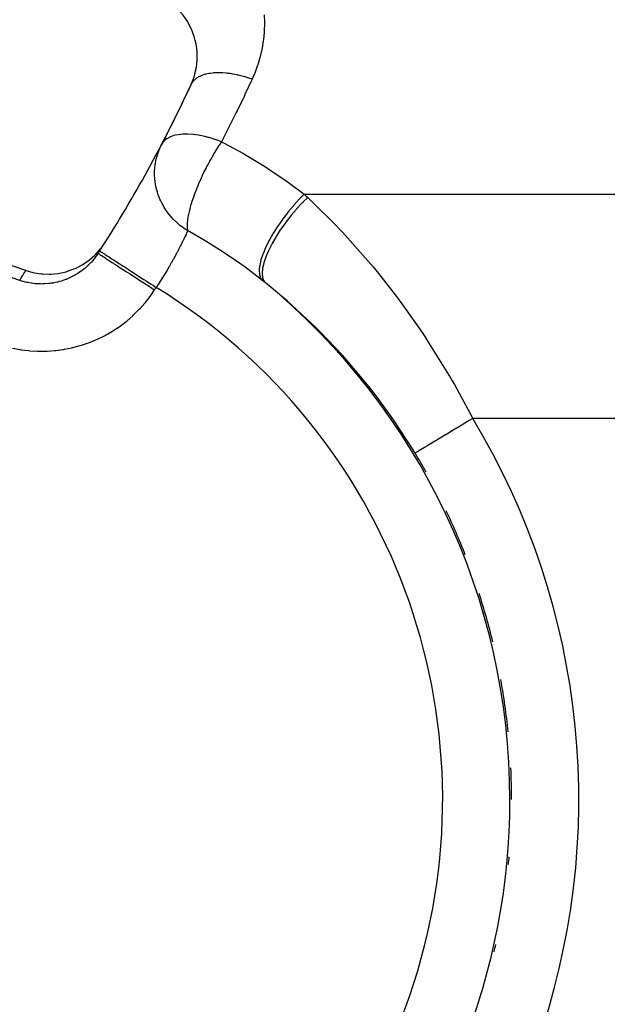
# Model space of a CAD drawing. Extents: x 24 to 1180, y -650 to 283.
# Drawn here: x 530 to 557, y -242 to -198 of the extents above; entities that cross this region are included whole.
import ezdxf

# ---------------------------------------------------------------- set-up
doc = ezdxf.new("R2010")
doc.units = 0
doc.linetypes.add('DASHED', pattern=[11.05, 8.7, -2.35])
doc.layers.get('0').update_dxf_attribs({"linetype": 'CONTINUOUS'})
doc.layers.add('NEVIDI', color=4, linetype='DASHED')

msp = doc.modelspace()

# ---------------------------------------------------------------- linework, layer by layer
at = {"color": 2}
for p, q in [((533.749006, -208.67065), (533.95368, -208.440571)), ((533.918201, -208.526981), (533.920992, -208.528783)), ((533.95368, -208.440571), (533.993593, -208.389638)), ((533.993593, -208.389638), (534.145066, -208.172617)), ((533.165022, -209.131576), (533.418595, -208.959917)), ((533.418595, -208.959917), (533.471278, -208.919271)), ((533.471278, -208.919271), (533.702294, -208.716984)), ((533.702294, -208.716984), (533.749006, -208.67065)), ((533.849037, -208.633947), (533.851816, -208.635749)), ((530.623744, -209.396739), (530.649291, -209.405564)), ((530.649291, -209.405564), (530.94005, -209.488259)), ((532.122705, -209.520845), (532.419233, -209.453995)), ((532.419233, -209.453995), (532.485494, -209.434654)), ((532.485494, -209.434654), (532.772034, -209.331344)), ((532.772034, -209.331344), (532.834754, -209.30423)), ((532.834754, -209.30423), (533.106918, -209.165833)), ((533.106918, -209.165833), (533.165022, -209.131576)), ((530.94005, -209.488259), (531.009431, -209.503365)), ((531.009431, -209.503365), (531.308549, -209.549137)), ((531.308549, -209.549137), (531.378906, -209.555449)), ((531.378906, -209.555449), (531.681896, -209.563705)), ((531.681896, -209.563705), (531.751933, -209.561273)), ((531.751933, -209.561273), (532.053941, -209.531892)), ((532.053941, -209.531892), (532.122705, -209.520845)), ((547.983597, -217.548222), (547.981733, -217.549347))]:
    msp.add_line(p, q, dxfattribs=at)
for centre, radius, start, end in [((535.268172, -199.854903), 3, 0, 55), ((535.268172, -199.854903), 3, 335.259631, 360), ((483.5, -176), 60, 327.573972, 335.259631), ((483.5, -176), 60, 332.427335, 335.259632), ((522.384444, -233), 25, 70.757201, 154.605019), ((522.384444, -233), 24.492889, 71.010016, 153.624545), ((483.5, -176), 60, 327.050535, 327.573972), ((522.384444, -233), 29.898894, 29.231, 31.115396), ((522.384444, -233), 29.898894, 21.423234, 25.514896), ((522.384444, -233), 29.898894, 13.615571, 17.914695), ((522.384444, -233), 29.898894, 5.807747, 10.314337), ((522.384444, -233), 29.898894, 0, 2.713858), ((522.384444, -233), 29.898894, 354.430695, 355.113338), ((522.384444, -233), 29.898894, 346.861165, 347.51307)]:
    msp.add_arc(centre, radius, start, end, dxfattribs=at)
at = {"layer": 'NEVIDI', "color": 7, "linetype": 'CONTINUOUS'}
for p, q in [((541.257745, -198.00132), (541.268081, -198.322142)), ((541.268073, -198.38897), (541.25766, -198.709842)), ((541.268081, -198.322142), (541.268073, -198.38897)), ((541.253338, -198.776487), (541.222206, -199.096143)), ((541.25766, -198.709842), (541.253338, -198.776487)), ((541.213589, -199.162353), (541.161886, -199.479237)), ((541.222206, -199.096143), (541.213589, -199.162353)), ((541.149028, -199.544664), (541.076949, -199.8576)), ((541.161886, -199.479237), (541.149028, -199.544664)), ((540.967743, -200.229683), (540.946554, -200.29291)), ((541.059888, -199.922069), (540.967743, -200.229683)), ((541.076949, -199.8576), (541.059888, -199.922069)), ((538.500586, -200.691109), (538.466373, -200.703998)), ((538.578909, -200.665311), (538.500586, -200.691109)), ((538.588641, -200.662436), (538.578909, -200.665311)), ((538.617275, -200.654366), (538.588641, -200.662436)), ((538.655448, -200.644474), (538.617275, -200.654366)), ((538.784085, -200.617632), (538.655448, -200.644474)), ((538.821058, -200.611578), (538.784085, -200.617632)), ((538.825774, -200.610855), (538.821058, -200.611578)), ((538.832181, -200.609889), (538.825774, -200.610855)), ((538.965446, -200.594081), (538.832181, -200.609889)), ((539.010337, -200.590462), (538.965446, -200.594081)), ((539.093389, -200.58582), (539.010337, -200.590462)), ((539.105706, -200.585348), (539.093389, -200.58582)), ((539.160045, -200.583901), (539.105706, -200.585348)), ((539.207818, -200.583456), (539.160045, -200.583901)), ((539.366296, -200.587149), (539.207818, -200.583456)), ((539.391661, -200.588437), (539.366296, -200.587149)), ((539.405, -200.589187), (539.391661, -200.588437)), ((539.416845, -200.589896), (539.405, -200.589187)), ((539.582838, -200.603821), (539.416845, -200.589896)), ((539.635422, -200.60972), (539.582838, -200.603821)), ((539.711141, -200.619408), (539.635422, -200.60972)), ((539.725272, -200.621369), (539.711141, -200.619408)), ((539.807885, -200.63377), (539.725272, -200.621369)), ((539.862342, -200.642804), (539.807885, -200.63377)), ((540.039916, -200.676813), (539.862342, -200.642804)), ((540.046523, -200.678209), (540.039916, -200.676813)), ((540.061234, -200.681351), (540.046523, -200.678209)), ((540.095511, -200.688848), (540.061234, -200.681351)), ((540.276966, -200.732574), (540.095511, -200.688848)), ((540.809474, -200.655736), (540.717453, -200.865946)), ((540.834705, -200.594), (540.809474, -200.655736)), ((540.946554, -200.29291), (540.834705, -200.594)), ((538.041731, -201.022792), (537.996144, -201.103308)), ((538.058292, -200.998962), (538.041731, -201.022792)), ((538.069784, -200.983622), (538.058292, -200.998962)), ((538.074537, -200.977531), (538.069784, -200.983622)), ((538.119252, -200.926182), (538.074537, -200.977531)), ((538.140543, -200.904832), (538.119252, -200.926182)), ((538.200248, -200.852846), (538.140543, -200.904832)), ((538.206775, -200.847751), (538.200248, -200.852846)), ((538.216393, -200.840424), (538.206775, -200.847751)), ((538.242187, -200.82178), (538.216393, -200.840424)), ((538.332366, -200.766184), (538.242187, -200.82178)), ((538.362521, -200.750341), (538.332366, -200.766184)), ((538.370837, -200.746179), (538.362521, -200.750341)), ((538.379025, -200.742165), (538.370837, -200.746179)), ((538.466373, -200.703998), (538.379025, -200.742165)), ((540.333652, -200.747602), (540.276966, -200.732574)), ((540.392644, -200.763919), (540.333652, -200.747602)), ((540.407655, -200.768181), (540.392644, -200.763919)), ((540.692395, -200.920256), (540.394614, -201.555552)), ((540.517255, -200.800636), (540.407655, -200.768181)), ((540.574514, -200.818522), (540.517255, -200.800636)), ((540.717453, -200.865946), (540.574514, -200.818522)), ((540.717453, -200.865946), (540.692395, -200.920256)), ((540.394614, -201.555552), (540.354161, -201.640456)), ((540.354161, -201.640456), (540.048407, -202.271886)), ((540.006904, -202.356234), (539.693107, -202.983937)), ((540.048407, -202.271886), (540.006904, -202.356234)), ((537.520358, -203.329496), (537.418305, -203.342373)), ((537.53125, -203.328433), (537.520358, -203.329496)), ((537.622242, -203.321704), (537.53125, -203.328433)), ((537.786643, -203.318343), (537.622242, -203.321704)), ((537.798661, -203.318501), (537.786643, -203.318343)), ((537.841928, -203.319493), (537.798661, -203.318501)), ((538.077085, -203.335603), (537.841928, -203.319493)), ((539.650549, -203.067741), (539.344745, -203.66101)), ((539.693107, -202.983937), (539.650549, -203.067741)), ((536.667621, -203.807169), (536.685471, -203.77239)), ((536.770566, -203.648281), (536.685471, -203.772391)), ((536.775501, -203.642695), (536.770566, -203.648281)), ((536.782697, -203.634768), (536.775501, -203.642695)), ((536.904359, -203.529517), (536.782697, -203.634768)), ((536.909026, -203.526294), (536.904359, -203.529517)), ((536.910958, -203.524973), (536.909026, -203.526294)), ((537.045163, -203.449472), (536.910958, -203.524973)), ((537.059282, -203.443071), (537.045163, -203.449472)), ((537.075771, -203.435901), (537.059282, -203.443071)), ((537.083938, -203.432467), (537.075771, -203.435901)), ((537.230063, -203.382353), (537.083938, -203.432467)), ((537.282165, -203.368882), (537.230063, -203.382353)), ((537.29176, -203.366618), (537.282165, -203.368882)), ((537.418305, -203.342373), (537.29176, -203.366618)), ((538.077894, -203.335687), (538.077085, -203.335603)), ((538.090043, -203.33698), (538.077894, -203.335687)), ((538.33077, -203.370922), (538.090043, -203.33698)), ((538.386885, -203.380988), (538.33077, -203.370922)), ((538.400591, -203.383565), (538.386885, -203.380988)), ((538.601051, -203.426338), (538.400591, -203.383565)), ((538.695564, -203.449685), (538.601051, -203.426338)), ((538.711532, -203.453824), (538.695564, -203.449685)), ((538.725784, -203.457565), (538.711532, -203.453824)), ((538.889778, -203.50375), (538.725784, -203.457565)), ((539.045939, -203.552977), (538.889778, -203.50375)), ((539.060509, -203.557826), (539.045939, -203.552977)), ((539.199034, -203.606078), (539.060509, -203.557826)), ((539.344745, -203.66101), (539.199034, -203.606078)), ((539.344745, -203.66101), (539.247125, -203.807162)), ((539.344745, -203.66101), (539.464107, -203.722466)), ((539.464107, -203.722466), (540.298139, -204.174159)), ((536.463426, -204.34345), (536.508842, -204.190803)), ((536.508842, -204.190803), (536.552978, -204.06659)), ((536.552978, -204.06659), (536.582563, -203.992398)), ((536.582563, -203.992398), (536.667621, -203.807169)), ((539.005655, -204.195521), (538.838636, -204.487706)), ((539.008468, -204.190771), (539.005655, -204.195521)), ((539.013253, -204.182703), (539.008468, -204.190771)), ((539.184858, -203.903616), (539.013253, -204.182703)), ((539.191436, -203.893306), (539.184858, -203.903616)), ((539.192611, -203.891468), (539.191436, -203.893306)), ((539.247125, -203.807162), (539.192611, -203.891468)), ((540.298139, -204.174159), (540.455008, -204.263729)), ((536.39172, -204.707935), (536.40892, -204.593105)), ((536.40892, -204.593105), (536.443919, -204.421035)), ((536.443919, -204.421035), (536.463426, -204.34345)), ((538.781174, -204.593061), (538.671194, -204.802237)), ((538.811859, -204.536478), (538.781174, -204.593061)), ((538.831299, -204.501014), (538.811859, -204.536478)), ((538.838636, -204.487706), (538.831299, -204.501014)), ((540.455008, -204.263729), (541.261463, -204.749635)), ((536.368615, -205.079947), (536.369292, -205.006305)), ((536.368958, -205.11478), (536.368615, -205.079947)), ((536.369292, -205.006305), (536.382608, -204.787657)), ((536.382608, -204.787657), (536.39172, -204.707935)), ((538.568998, -205.006284), (538.513334, -205.121758)), ((538.664221, -204.815852), (538.568998, -205.006284)), ((538.671194, -204.802237), (538.664221, -204.815852)), ((541.261463, -204.749635), (541.412448, -204.845647)), ((541.412448, -204.845647), (542.188999, -205.367283)), ((536.37005, -205.160313), (536.368958, -205.11478)), ((536.370072, -205.16101), (536.37005, -205.160313)), ((536.376325, -205.278958), (536.370072, -205.16101)), ((536.394485, -205.452976), (536.376325, -205.278958)), ((536.406443, -205.533006), (536.394485, -205.452976)), ((538.361172, -205.455717), (538.27603, -205.656634)), ((538.367142, -205.442045), (538.361172, -205.455717)), ((538.44006, -205.278979), (538.367142, -205.442045)), ((538.494767, -205.16101), (538.44006, -205.278979)), ((538.506719, -205.135699), (538.494767, -205.16101)), ((538.513334, -205.121758), (538.506719, -205.135699)), ((542.188999, -205.367283), (542.334948, -205.470877)), ((542.334948, -205.470877), (543.041523, -206)), ((536.429425, -205.656507), (536.406443, -205.533006)), ((536.46894, -205.821711), (536.429425, -205.656507)), ((536.491186, -205.899735), (536.46894, -205.821711)), ((536.532259, -206.026124), (536.491186, -205.899735)), ((538.229538, -205.771598), (538.132656, -206.026148)), ((538.232203, -205.764898), (538.229538, -205.771598)), ((538.234874, -205.758193), (538.232203, -205.764898)), ((538.27603, -205.656634), (538.234874, -205.758193)), ((536.590695, -206.179262), (536.532259, -206.026124)), ((536.622846, -206.25407), (536.590695, -206.179262)), ((536.639075, -206.289816), (536.622846, -206.25407)), ((536.683535, -206.381889), (536.639075, -206.289816)), ((536.757726, -206.519958), (536.683535, -206.381889)), ((538.012521, -206.381946), (537.990138, -206.455589)), ((538.015241, -206.373196), (538.012521, -206.381946)), ((538.019093, -206.360873), (538.015241, -206.373196)), ((538.113675, -206.07889), (538.019093, -206.360873)), ((538.1183, -206.06594), (538.113675, -206.07889)), ((538.132656, -206.026148), (538.1183, -206.06594)), ((542.815158, -206.226324), (542.57175, -206.491351)), ((542.951761, -206.378283), (542.711855, -206.637045)), ((542.820584, -206.220674), (542.815158, -206.226324)), ((542.831836, -206.208995), (542.820584, -206.220674)), ((543.041523, -206), (542.831836, -206.208995)), ((542.968969, -206.360546), (542.951761, -206.378283)), ((542.974466, -206.354903), (542.968969, -206.360546)), ((543.192158, -206.140216), (542.974466, -206.354903)), ((543.041523, -206), (575.367551, -206)), ((543.041523, -206), (543.052338, -206.009971)), ((543.052338, -206.009971), (543.116951, -206.069853)), ((543.116951, -206.069853), (543.129353, -206.081407)), ((543.129353, -206.081407), (543.192156, -206.140217)), ((543.192156, -206.140217), (543.331536, -206.272053)), ((543.331536, -206.272053), (544.518833, -207.458819)), ((536.799447, -206.590714), (536.757726, -206.519958)), ((536.881357, -206.718112), (536.799447, -206.590714)), ((536.967416, -206.838504), (536.881357, -206.718112)), ((537.017697, -206.903531), (536.967416, -206.838504)), ((537.918429, -206.718072), (537.878145, -206.895822)), ((537.935643, -206.650337), (537.918429, -206.718072)), ((537.938667, -206.638807), (537.935643, -206.650337)), ((537.990138, -206.455589), (537.938667, -206.638807)), ((542.304077, -206.81063), (542.080131, -207.103009)), ((542.309191, -206.804236), (542.304077, -206.81063)), ((542.319738, -206.791089), (542.309191, -206.804236)), ((542.555393, -206.509998), (542.319738, -206.791089)), ((542.689742, -206.662005), (542.45755, -206.936132)), ((542.560761, -206.503866), (542.555393, -206.509998)), ((542.57175, -206.491351), (542.560761, -206.503866)), ((542.706493, -206.643079), (542.689742, -206.662005)), ((542.711855, -206.637045), (542.706493, -206.643079)), ((537.123413, -207.029416), (537.017697, -206.903531)), ((537.216204, -207.129471), (537.123413, -207.029416)), ((537.274469, -207.18795), (537.216204, -207.129471)), ((537.309993, -207.222103), (537.274469, -207.18795)), ((537.4079, -207.310821), (537.309993, -207.222103)), ((537.823276, -207.274233), (537.821008, -207.310831)), ((537.837173, -207.137649), (537.823276, -207.274233)), ((537.838407, -207.12825), (537.837173, -207.137649)), ((537.853251, -207.029456), (537.838407, -207.12825)), ((537.867633, -206.948983), (537.853251, -207.029456)), ((537.875987, -206.906424), (537.867633, -206.948983)), ((537.878145, -206.895822), (537.875987, -206.906424)), ((542.065301, -207.123286), (541.857074, -207.421764)), ((542.196011, -207.273889), (541.991105, -207.564292)), ((542.070208, -207.116562), (542.065301, -207.123286)), ((542.080131, -207.103009), (542.070208, -207.116562)), ((542.211059, -207.253523), (542.196011, -207.273889)), ((542.215904, -207.246992), (542.211059, -207.253523)), ((542.436306, -206.962358), (542.215904, -207.246992)), ((542.452401, -206.94247), (542.436306, -206.962358)), ((542.45755, -206.936132), (542.452401, -206.94247)), ((537.499967, -207.387646), (537.4079, -207.310821)), ((537.565376, -207.4387), (537.499967, -207.387646)), ((537.733357, -207.557822), (537.565376, -207.4387)), ((537.814135, -207.60954), (537.733357, -207.557822)), ((537.819656, -207.676779), (537.793799, -207.732903)), ((537.842461, -207.626889), (537.814135, -207.60954)), ((537.823137, -207.669188), (537.819656, -207.676779)), ((537.819987, -207.332838), (537.81968, -207.340926)), ((537.81968, -207.340926), (537.821518, -207.48552)), ((537.821008, -207.310831), (537.819987, -207.332838)), ((537.821518, -207.48552), (537.823179, -207.506642)), ((537.842461, -207.626889), (537.823137, -207.669188)), ((537.823179, -207.506642), (537.823805, -207.513434)), ((537.823805, -207.513434), (537.829077, -207.557591)), ((537.829077, -207.557591), (537.841241, -207.621883)), ((537.841241, -207.621883), (537.84246, -207.626888)), ((537.941054, -207.681851), (537.84246, -207.626888)), ((538.552547, -208.0355), (537.941054, -207.681851)), ((541.843463, -207.442252), (541.654377, -207.741861)), ((541.972787, -207.591552), (541.787026, -207.882519)), ((541.847945, -207.43549), (541.843463, -207.442252)), ((541.857074, -207.421764), (541.847945, -207.43549)), ((541.986658, -207.570889), (541.972787, -207.591552)), ((541.991105, -207.564292), (541.986658, -207.570889)), ((544.518833, -207.458819), (544.543164, -207.484391)), ((544.543164, -207.484391), (544.744313, -207.697839)), ((544.744313, -207.697839), (545.890913, -208.987627)), ((537.615228, -208.10831), (537.566197, -208.207835)), ((537.617352, -208.103964), (537.615228, -208.10831)), ((537.622214, -208.094008), (537.617352, -208.103964)), ((537.666887, -208.001833), (537.622214, -208.094008)), ((537.673163, -207.988782), (537.666887, -208.001833)), ((537.71331, -207.904701), (537.673163, -207.988782)), ((537.714185, -207.902857), (537.71331, -207.904701)), ((537.718908, -207.892893), (537.714185, -207.902857)), ((537.75427, -207.81782), (537.718908, -207.892893)), ((537.759141, -207.807414), (537.75427, -207.81782)), ((537.789635, -207.741898), (537.759141, -207.807414)), ((537.7899, -207.741327), (537.789635, -207.741898)), ((537.793799, -207.732903), (537.7899, -207.741327)), ((538.694261, -208.120712), (538.552547, -208.0355)), ((539.418664, -208.576704), (538.694261, -208.120712)), ((541.464806, -208.078101), (541.323665, -208.364128)), ((541.468468, -208.071163), (541.464806, -208.078101)), ((541.475551, -208.057798), (541.468468, -208.071163)), ((541.642249, -207.762154), (541.475551, -208.057798)), ((541.77071, -207.909506), (541.607185, -208.19622)), ((541.646202, -207.755524), (541.642249, -207.762154)), ((541.654377, -207.741861), (541.646202, -207.755524)), ((541.783044, -207.889082), (541.77071, -207.909506)), ((541.787026, -207.882519), (541.783044, -207.889082)), ((533.920992, -208.528783), (533.935299, -208.538014)), ((533.935299, -208.538014), (533.944757, -208.544117)), ((533.944757, -208.544117), (533.959495, -208.553625)), ((533.959495, -208.553625), (533.996765, -208.577671)), ((533.996765, -208.577671), (534.015719, -208.589899)), ((534.015719, -208.589899), (534.042671, -208.607286)), ((537.367031, -208.597439), (537.362071, -208.606855)), ((537.429847, -208.477015), (537.367031, -208.597439)), ((537.438799, -208.459674), (537.429847, -208.477015)), ((537.496871, -208.346065), (537.438799, -208.459674)), ((537.499802, -208.34028), (537.496871, -208.346065)), ((537.505126, -208.329758), (537.499802, -208.34028)), ((537.558619, -208.223086), (537.505126, -208.329758)), ((537.566197, -208.207835), (537.558619, -208.223086)), ((539.555544, -208.66688), (539.418664, -208.576704)), ((541.314979, -208.383166), (541.201338, -208.655569)), ((541.317793, -208.376977), (541.314979, -208.383166)), ((541.323665, -208.364128), (541.317793, -208.376977)), ((541.443072, -208.525153), (541.332171, -208.788476)), ((541.451841, -208.506098), (541.443072, -208.525153)), ((541.454905, -208.499489), (541.451841, -208.506098)), ((541.59304, -208.222646), (541.454905, -208.499489)), ((541.603743, -208.202623), (541.59304, -208.222646)), ((541.607185, -208.19622), (541.603743, -208.202623)), ((533.534866, -209.038236), (533.517847, -209.056507)), ((533.608373, -208.955674), (533.534866, -209.038236)), ((533.645391, -208.911687), (533.608373, -208.955674)), ((533.656995, -208.897542), (533.645391, -208.911687)), ((533.66114, -208.892446), (533.656995, -208.897542)), ((533.763757, -208.758499), (533.66114, -208.892446)), ((533.778425, -208.738015), (533.763757, -208.758499)), ((533.830537, -208.662139), (533.778425, -208.738015)), ((533.849037, -208.633947), (533.830537, -208.662139)), ((533.851816, -208.635749), (533.8584, -208.640016)), ((533.8584, -208.640016), (533.866097, -208.645005)), ((533.866097, -208.645005), (533.890264, -208.660669)), ((533.890264, -208.660669), (533.909746, -208.673296)), ((533.909746, -208.673296), (533.927478, -208.68479)), ((533.927478, -208.68479), (533.97329, -208.714482)), ((533.97329, -208.714482), (534.004983, -208.735024)), ((534.004983, -208.735024), (534.032409, -208.752801)), ((534.032409, -208.752801), (534.09941, -208.796228)), ((534.042671, -208.607286), (534.101829, -208.645452)), ((534.09941, -208.796228), (534.142461, -208.824132)), ((534.101829, -208.645452), (534.129977, -208.663611)), ((534.129977, -208.663611), (534.168894, -208.688719)), ((534.142461, -208.824132), (534.179111, -208.847886)), ((534.168894, -208.688719), (534.248737, -208.740229)), ((534.179111, -208.847886), (534.26628, -208.904385)), ((534.248737, -208.740229), (534.285621, -208.764024)), ((534.26628, -208.904385), (534.319604, -208.938948)), ((534.285621, -208.764024), (534.336024, -208.796542)), ((534.319604, -208.938948), (534.364799, -208.968241)), ((534.336024, -208.796542), (534.434682, -208.86019)), ((534.364799, -208.968241), (534.470936, -209.037034)), ((534.434682, -208.86019), (534.479663, -208.88921)), ((534.470936, -209.037034), (534.533385, -209.077511)), ((534.479663, -208.88921), (534.541016, -208.928791)), ((534.541016, -208.928791), (534.65656, -209.003334)), ((534.65656, -209.003334), (534.708697, -209.03697)), ((534.708697, -209.03697), (534.780115, -209.083044)), ((537.124072, -209.043474), (537.112728, -209.063564)), ((537.198638, -208.90982), (537.124072, -209.043474)), ((537.205058, -208.89818), (537.198638, -208.90982)), ((537.209426, -208.890251), (537.205058, -208.89818)), ((537.280205, -208.760368), (537.209426, -208.890251)), ((537.290396, -208.741451), (537.280205, -208.760368)), ((537.357394, -208.615722), (537.290396, -208.741451)), ((537.362071, -208.606855), (537.357394, -208.615722)), ((539.978877, -208.954352), (539.555544, -208.66688)), ((540.255201, -209.149335), (539.978877, -208.954352)), ((541.105984, -208.943705), (541.053178, -209.174153)), ((541.107485, -208.93835), (541.105984, -208.943705)), ((541.110669, -208.927117), (541.107485, -208.93835)), ((541.194587, -208.673539), (541.110669, -208.927117)), ((541.196766, -208.667712), (541.194587, -208.673539)), ((541.201338, -208.655569), (541.196766, -208.667712)), ((541.323197, -208.812171), (541.241763, -209.056766)), ((541.329957, -208.794278), (541.323197, -208.812171)), ((541.332171, -208.788476), (541.329957, -208.794278)), ((545.890913, -208.987627), (546.106053, -209.24444)), ((530.553027, -209.513911), (530.575254, -209.477138)), ((530.575254, -209.477138), (530.578233, -209.472206)), ((530.578233, -209.472206), (530.600429, -209.435426)), ((530.600429, -209.435426), (530.603404, -209.430493)), ((530.603404, -209.430493), (530.623744, -209.396739)), ((533.065334, -209.450755), (532.940501, -209.534544)), ((533.080539, -209.439915), (533.065334, -209.450755)), ((533.100958, -209.425132), (533.080539, -209.439915)), ((533.123767, -209.408305), (533.100958, -209.425132)), ((533.23502, -209.321237), (533.123767, -209.408305)), ((533.254428, -209.305154), (533.23502, -209.321237)), ((533.352042, -209.219915), (533.254428, -209.305154)), ((533.381091, -209.193069), (533.352042, -209.219915)), ((533.399317, -209.175858), (533.381091, -209.193069)), ((533.40619, -209.169292), (533.399317, -209.175858)), ((533.517847, -209.056507), (533.40619, -209.169292)), ((534.533385, -209.077511), (534.586381, -209.11186)), ((534.586381, -209.11186), (534.709776, -209.191839)), ((534.709776, -209.191839), (534.779912, -209.237298)), ((534.779912, -209.237298), (534.839792, -209.27611)), ((534.780115, -209.083044), (534.91032, -209.167045)), ((534.839792, -209.27611), (534.978437, -209.365973)), ((534.91032, -209.167045), (534.968535, -209.204602)), ((534.968535, -209.204602), (535.049136, -209.256601)), ((534.978437, -209.365973), (535.054788, -209.41546)), ((535.049136, -209.256601), (535.191235, -209.348273)), ((535.054788, -209.41546), (535.120318, -209.457934)), ((535.120318, -209.457934), (535.271994, -209.556243)), ((535.191235, -209.348273), (535.254905, -209.389349)), ((535.254905, -209.389349), (535.343126, -209.446264)), ((535.343126, -209.446264), (535.49461, -209.543991)), ((536.926789, -209.384117), (536.840673, -209.527246)), ((536.9393, -209.363049), (536.926789, -209.384117)), ((537.022053, -209.221906), (536.9393, -209.363049)), ((537.030031, -209.208131), (537.022053, -209.221906)), ((537.034019, -209.201235), (537.030031, -209.208131)), ((537.112728, -209.063564), (537.034019, -209.201235)), ((540.261701, -209.153995), (540.255201, -209.149335)), ((540.387272, -209.244678), (540.261701, -209.153995)), ((541.061672, -209.754673), (540.387272, -209.244678)), ((541.029676, -209.401176), (541.02959, -209.405335)), ((541.02959, -209.405335), (541.041204, -209.57815)), ((541.029904, -209.392391), (541.029676, -209.401176)), ((541.050651, -209.189054), (541.029904, -209.392391)), ((541.05145, -209.184261), (541.050651, -209.189054)), ((541.053178, -209.174153), (541.05145, -209.184261)), ((541.181689, -209.319873), (541.162782, -209.514983)), ((541.184119, -209.305197), (541.181689, -209.319873)), ((541.184952, -209.300327), (541.184119, -209.305197)), ((541.235579, -209.078605), (541.184952, -209.300327)), ((541.240213, -209.062175), (541.235579, -209.078605)), ((541.241763, -209.056766), (541.240213, -209.062175)), ((546.106053, -209.24444), (546.467271, -209.687019)), ((530.3545, -209.840125), (530.372595, -209.810557)), ((530.497902, -209.885447), (530.3545, -209.840125)), ((530.372595, -209.810557), (530.375606, -209.805633)), ((530.375606, -209.805633), (530.398049, -209.768906)), ((530.398049, -209.768906), (530.401056, -209.763981)), ((530.401056, -209.763981), (530.423469, -209.727247)), ((530.423469, -209.727247), (530.426472, -209.722321)), ((530.426472, -209.722321), (530.448854, -209.685581)), ((530.448854, -209.685581), (530.451853, -209.680654)), ((530.451853, -209.680654), (530.474204, -209.643907)), ((530.474204, -209.643907), (530.477199, -209.638979)), ((530.477199, -209.638979), (530.499518, -209.602227)), ((530.521997, -209.892291), (530.497902, -209.885447)), ((530.499518, -209.602227), (530.50251, -209.597297)), ((530.50251, -209.597297), (530.524799, -209.560537)), ((530.605776, -209.91441), (530.521997, -209.892291)), ((530.524799, -209.560537), (530.527786, -209.555608)), ((530.527786, -209.555608), (530.550044, -209.518841)), ((530.550044, -209.518841), (530.553027, -209.513911)), ((530.668061, -209.929192), (530.605776, -209.91441)), ((532.029196, -209.920657), (531.864626, -209.955206)), ((532.053476, -209.914741), (532.029196, -209.920657)), ((532.066947, -209.911366), (532.053476, -209.914741)), ((532.132562, -209.893975), (532.066947, -209.911366)), ((532.216395, -209.869414), (532.132562, -209.893975)), ((532.240446, -209.861874), (532.216395, -209.869414)), ((532.400577, -209.80586), (532.240446, -209.861874)), ((532.417897, -209.799181), (532.400577, -209.80586)), ((532.424041, -209.796781), (532.417897, -209.799181)), ((532.482118, -209.773327), (532.424041, -209.796781)), ((532.579557, -209.730746), (532.482118, -209.773327)), ((532.602254, -209.720232), (532.579557, -209.730746)), ((532.752313, -209.644785), (532.602254, -209.720232)), ((532.752422, -209.644726), (532.752313, -209.644785)), ((532.774356, -209.632803), (532.752422, -209.644726)), ((532.814186, -209.610543), (532.774356, -209.632803)), ((532.919435, -209.54781), (532.814186, -209.610543)), ((532.940501, -209.534544), (532.919435, -209.54781)), ((535.271994, -209.556243), (535.353064, -209.608789)), ((535.353064, -209.608789), (535.423283, -209.654302)), ((535.423283, -209.654302), (535.58536, -209.759353)), ((535.49461, -209.543991), (535.562368, -209.587704)), ((535.562368, -209.587704), (535.656986, -209.648746)), ((535.58536, -209.759353), (535.669488, -209.813881)), ((535.656986, -209.648746), (535.8147, -209.750494)), ((535.669488, -209.813881), (535.742956, -209.861499)), ((535.742956, -209.861499), (535.912753, -209.971554)), ((535.8147, -209.750494), (535.88537, -209.796086)), ((535.88537, -209.796086), (535.984762, -209.860208)), ((535.984762, -209.860208), (536.146109, -209.964301)), ((536.620571, -209.878528), (536.526319, -210.022869)), ((536.632874, -209.859424), (536.620571, -209.878528)), ((536.634309, -209.857191), (536.632874, -209.859424)), ((536.725704, -209.71328), (536.634309, -209.857191)), ((536.739026, -209.692013), (536.725704, -209.71328)), ((536.827696, -209.548531), (536.739026, -209.692013)), ((536.838545, -209.530742), (536.827696, -209.548531)), ((536.840673, -209.527246), (536.838545, -209.530742)), ((541.041204, -209.57815), (541.042475, -209.585405)), ((541.042475, -209.585405), (541.043105, -209.588848)), ((541.043105, -209.588848), (541.086947, -209.728096)), ((541.155164, -209.828602), (541.061672, -209.754673)), ((541.086947, -209.728096), (541.089658, -209.733669)), ((541.089658, -209.733669), (541.090996, -209.736347)), ((541.090996, -209.736347), (541.155164, -209.828602)), ((541.212105, -209.874038), (541.155164, -209.828602)), ((541.162692, -209.519109), (541.162511, -209.531786)), ((541.162511, -209.531786), (541.175602, -209.696843)), ((541.162782, -209.514983), (541.162692, -209.519109)), ((541.175602, -209.696843), (541.176244, -209.700276)), ((541.176244, -209.700276), (541.178313, -209.710727)), ((541.178313, -209.710727), (541.223261, -209.842884)), ((541.223321, -209.883025), (541.212105, -209.874038)), ((541.223261, -209.842884), (541.224608, -209.845506)), ((541.281596, -209.929918), (541.223321, -209.883025)), ((541.224608, -209.845506), (541.228889, -209.853554)), ((541.228889, -209.853554), (541.291324, -209.937779)), ((546.467271, -209.687019), (547.188968, -210.616796)), ((530.685281, -209.933033), (530.668061, -209.929192)), ((530.709629, -209.938283), (530.685281, -209.933033)), ((530.874948, -209.968424), (530.709629, -209.938283)), ((530.899496, -209.972092), (530.874948, -209.968424)), ((530.968712, -209.981325), (530.899496, -209.972092)), ((531.032957, -209.988439), (530.968712, -209.981325)), ((531.066764, -209.991622), (531.032957, -209.988439)), ((531.091751, -209.993727), (531.066764, -209.991622)), ((531.260774, -210.002464), (531.091751, -209.993727)), ((531.285969, -210.002945), (531.260774, -210.002464)), ((531.336894, -210.003268), (531.285969, -210.002945)), ((531.402499, -210.002398), (531.336894, -210.003268)), ((531.455453, -210.000643), (531.402499, -210.002398)), ((531.480607, -209.999481), (531.455453, -210.000643)), ((531.648856, -209.986238), (531.480607, -209.999481)), ((531.673681, -209.983476), (531.648856, -209.986238)), ((531.704967, -209.979698), (531.673681, -209.983476)), ((531.770828, -209.970655), (531.704967, -209.979698)), ((531.840039, -209.95955), (531.770828, -209.970655)), ((531.864626, -209.955206), (531.840039, -209.95955)), ((535.912753, -209.971554), (535.99835, -210.027034)), ((535.99835, -210.027034), (536.073906, -210.076006)), ((536.073906, -210.076006), (536.248227, -210.188993)), ((536.146109, -209.964301), (536.218392, -210.010935)), ((536.196253, -210.51487), (536.366488, -210.265645)), ((536.218392, -210.010935), (536.320672, -210.076922)), ((536.248227, -210.188993), (536.33376, -210.244432)), ((536.320672, -210.076922), (536.439113, -210.153336)), ((536.33376, -210.244432), (536.366488, -210.265645)), ((536.512135, -210.044289), (536.439113, -210.153336)), ((536.526319, -210.022869), (536.512135, -210.044289)), ((542.292305, -210.773347), (541.291323, -209.937777)), ((535.959757, -210.821372), (536.166989, -210.555103)), ((536.166989, -210.555103), (536.196253, -210.51487)), ((542.497993, -210.954768), (542.292305, -210.773347)), ((547.188968, -210.616796), (547.391342, -210.889149)), ((535.431237, -211.383871), (535.670837, -211.146773)), ((535.670837, -211.146773), (535.70479, -211.110932)), ((535.70479, -211.110932), (535.928151, -210.859372)), ((535.928151, -210.859372), (535.959757, -210.821372)), ((543.548834, -211.938454), (542.497993, -210.954768)), ((547.391342, -210.889149), (548.16256, -211.978404)), ((534.830135, -211.877222), (535.100284, -211.671482)), ((535.100284, -211.671482), (535.13888, -211.640071)), ((535.13888, -211.640071), (535.39493, -211.417549)), ((535.39493, -211.417549), (535.431237, -211.383871)), ((534.465708, -212.119299), (534.50791, -212.093191)), ((534.50791, -212.093191), (534.789434, -211.906191)), ((534.789434, -211.906191), (534.830135, -211.877222)), ((543.554126, -211.943662), (543.548834, -211.938454)), ((543.746156, -212.134483), (543.554126, -211.943662)), ((548.16256, -211.978404), (548.410043, -212.346532)), ((533.469836, -212.60883), (533.783052, -212.479273)), ((533.783052, -212.479273), (533.828244, -212.458837)), ((533.828244, -212.458837), (534.130447, -212.3102)), ((534.130447, -212.3102), (534.174269, -212.286854)), ((534.174269, -212.286854), (534.465708, -212.119299)), ((544.740669, -213.183439), (543.746156, -212.134483)), ((548.410043, -212.346532), (548.599615, -212.63512)), ((530.039882, -212.862459), (530.369803, -212.925487)), ((530.369803, -212.925487), (530.419093, -212.933271)), ((530.419093, -212.933271), (530.753117, -212.975054)), ((530.753117, -212.975054), (530.802962, -212.979664)), ((530.802962, -212.979664), (531.140649, -212.999913)), ((531.580999, -212.997733), (531.917248, -212.974226)), ((531.917248, -212.974226), (531.967017, -212.969126)), ((531.967017, -212.969126), (532.299793, -212.924165)), ((532.299793, -212.924165), (532.34906, -212.915889)), ((532.34906, -212.915889), (532.678861, -212.84951)), ((532.678861, -212.84951), (532.727561, -212.838066)), ((532.727561, -212.838066), (533.053726, -212.750224)), ((533.053726, -212.750224), (533.101811, -212.735597)), ((533.101811, -212.735597), (533.422939, -212.626473)), ((533.422939, -212.626473), (533.469836, -212.60883)), ((548.599615, -212.63512), (549.55266, -214.181676)), ((531.140649, -212.999913), (531.191101, -213.001302)), ((531.191101, -213.001302), (531.530948, -212.99961)), ((531.530948, -212.99961), (531.580999, -212.997733)), ((544.926822, -213.391955), (544.740669, -213.183439)), ((545.863048, -214.506624), (544.926822, -213.391955)), ((549.55266, -214.181676), (549.636656, -214.326365)), ((546.037379, -214.727444), (545.863048, -214.506624)), ((546.243992, -214.995063), (546.037379, -214.727444)), ((549.636656, -214.326365), (549.730289, -214.489403)), ((549.730289, -214.489403), (550.548552, -216)), ((546.913446, -215.909893), (546.243992, -214.995063)), ((547.076451, -216.144679), (546.913446, -215.909893)), ((550.548552, -216.000002), (550.364185, -216.111286)), ((577.966416, -216), (550.548552, -216)), ((547.890691, -217.399564), (547.076451, -216.144679)), ((549.704244, -216.50963), (549.560399, -216.596456)), ((549.796826, -216.453747), (549.704244, -216.50963)), ((549.813371, -216.443761), (549.796826, -216.453747)), ((550.029773, -216.313139), (549.813371, -216.443761)), ((550.05748, -216.296415), (550.029773, -216.313139)), ((550.074454, -216.286169), (550.05748, -216.296415)), ((550.323456, -216.13587), (550.074454, -216.286169)), ((550.340679, -216.125474), (550.323456, -216.13587)), ((550.364185, -216.111286), (550.340679, -216.125474)), ((549.075174, -216.889339), (548.876653, -217.009165)), ((549.089365, -216.880773), (549.075174, -216.889339)), ((549.102265, -216.872987), (549.089365, -216.880773)), ((549.302945, -216.751856), (549.102265, -216.872987)), ((549.318239, -216.742625), (549.302945, -216.751856)), ((549.393295, -216.697321), (549.318239, -216.742625)), ((549.544336, -216.606152), (549.393295, -216.697321)), ((549.560399, -216.596456), (549.544336, -216.606152)), ((548.347277, -217.328696), (548.231884, -217.398349)), ((548.356284, -217.323259), (548.347277, -217.328696)), ((548.397335, -217.29848), (548.356284, -217.323259)), ((548.497508, -217.238015), (548.397335, -217.29848)), ((548.508057, -217.231648), (548.497508, -217.238015)), ((548.600048, -217.176122), (548.508057, -217.231648)), ((548.670179, -217.133791), (548.600048, -217.176122)), ((548.682126, -217.126581), (548.670179, -217.133791)), ((548.836443, -217.033436), (548.682126, -217.126581)), ((548.863444, -217.017138), (548.836443, -217.033436)), ((548.876653, -217.009165), (548.863444, -217.017138)), ((547.981733, -217.549347), (547.890691, -217.399564)), ((547.999474, -217.538639), (547.983597, -217.548222)), ((548.001646, -217.537327), (547.999474, -217.538639)), ((548.023175, -217.524332), (548.001646, -217.537327)), ((548.046225, -217.510419), (548.023175, -217.524332)), ((548.050217, -217.508009), (548.046225, -217.510419)), ((548.106419, -217.474084), (548.050217, -217.508009)), ((548.120379, -217.465657), (548.106419, -217.474084)), ((548.126123, -217.462189), (548.120379, -217.465657)), ((548.221112, -217.404852), (548.126123, -217.462189)), ((548.228473, -217.400408), (548.221112, -217.404852)), ((548.231884, -217.398349), (548.228473, -217.400408))]:
    msp.add_line(p, q, dxfattribs=at)
for centre, radius, start, end in [((522.384444, -233), 26.823568, 189.904987, 58.401261), ((483.5, -176), 63, 327.050535, 327.172169), ((522.384444, -233), 29.82174, 0, 50.654398), ((522.384444, -233), 32.897066, 289.552836, 31.115396), ((522.384444, -233), 29.82174, 189.904987, 360)]:
    msp.add_arc(centre, radius, start, end, dxfattribs=at)

doc.saveas('drawing.dxf')
